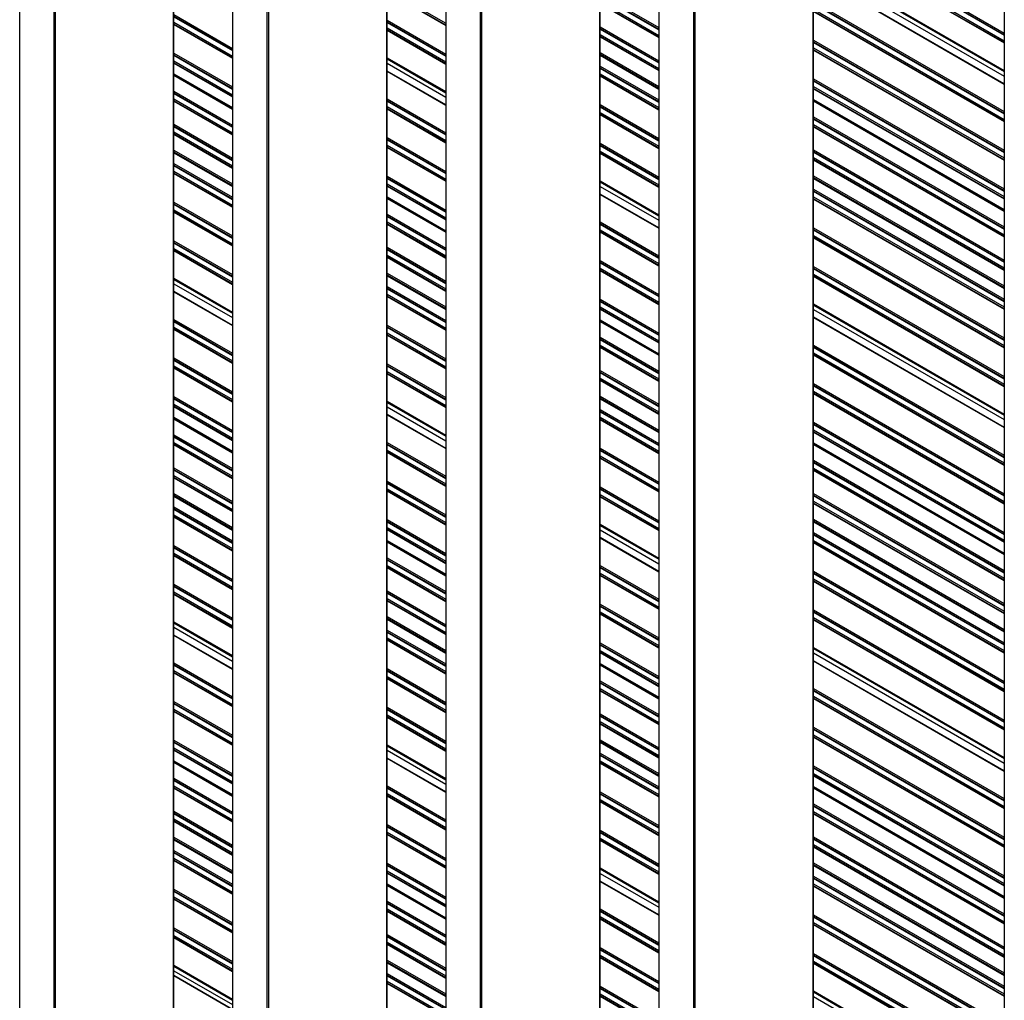
# Model space of a CAD drawing. Units: millimetres. Extents: x 2321 to 4024, y 26 to 608.
# Drawn here: x 3603 to 3633, y 107 to 137 of the extents above; entities that cross this region are included whole.
import ezdxf

# ---------------------------------------------------------------- set-up
doc = ezdxf.new("R2010")
doc.units = ezdxf.units.MM

msp = doc.modelspace()

# ---------------------------------------------------------------- linework, layer by layer
at = {"color": 8, "linetype": 'Continuous', "lineweight": 25}
for p, q in [((3602.809, 69.691), (3602.809, 182.754)), ((3603.869, 69.079), (3603.869, 182.142)), ((3603.914, 69.079), (3603.914, 182.116)), ((3607.552, 71.179), (3607.552, 180.016)), ((3609.379, 65.898), (3609.379, 178.961)), ((3610.44, 65.286), (3610.44, 178.349)), ((3610.484, 65.286), (3610.484, 178.324)), ((3614.122, 67.386), (3614.122, 176.223)), ((3615.949, 62.105), (3615.949, 175.168)), ((3617.01, 61.493), (3617.01, 174.556)), ((3617.054, 61.493), (3617.054, 174.531)), ((3620.693, 63.593), (3620.693, 172.43)), ((3622.519, 58.312), (3622.519, 171.376)), ((3623.58, 57.7), (3623.58, 170.763)), ((3623.624, 57.7), (3623.624, 170.738)), ((3627.263, 59.8), (3627.263, 168.637)), ((3627.272, 140.003), (3633.154, 136.607)), ((3627.272, 139.952), (3633.154, 136.556)), ((3627.272, 139.935), (3633.154, 136.539)), ((3627.272, 139.765), (3633.154, 136.369)), ((3627.272, 139.697), (3633.154, 136.301)), ((3627.272, 138.846), (3633.154, 135.451)), ((3627.272, 138.812), (3633.154, 135.417)), ((3627.272, 138.43), (3633.154, 135.034)), ((3614.132, 137.953), (3615.94, 136.909)), ((3614.132, 137.885), (3615.94, 136.841)), ((3620.702, 137.817), (3622.51, 136.773)), ((3620.702, 137.766), (3622.51, 136.722)), ((3620.702, 137.749), (3622.51, 136.705)), ((3620.702, 137.579), (3622.51, 136.535)), ((3620.702, 137.511), (3622.51, 136.467)), ((3627.272, 137.579), (3633.154, 134.184)), ((3627.272, 137.528), (3633.154, 134.133)), ((3627.272, 137.511), (3633.154, 134.116)), ((3607.561, 137.179), (3609.37, 136.135)), ((3627.272, 137.341), (3633.154, 133.946)), ((3627.272, 137.273), (3633.154, 133.878)), ((3607.561, 137.128), (3609.37, 136.084)), ((3607.561, 137.111), (3609.37, 136.067)), ((3607.561, 136.941), (3609.37, 135.897)), ((3607.561, 136.873), (3609.37, 135.829)), ((3614.132, 137.001), (3615.94, 135.957)), ((3614.132, 136.95), (3615.94, 135.906)), ((3614.132, 136.933), (3615.94, 135.889)), ((3614.132, 136.763), (3615.94, 135.719)), ((3614.132, 136.695), (3615.94, 135.651)), ((3620.702, 136.797), (3622.51, 135.753)), ((3620.702, 136.746), (3622.51, 135.702)), ((3620.702, 136.729), (3622.51, 135.685)), ((3620.702, 136.559), (3622.51, 135.515)), ((3620.702, 136.491), (3622.51, 135.447)), ((3627.272, 136.389), (3633.154, 132.993)), ((3627.272, 136.337), (3633.154, 132.942)), ((3627.272, 136.32), (3633.154, 132.925)), ((3607.561, 135.989), (3609.37, 134.945)), ((3620.702, 136.002), (3622.51, 134.958)), ((3620.702, 135.951), (3622.51, 134.907)), ((3627.272, 136.15), (3633.154, 132.755)), ((3627.272, 136.082), (3633.154, 132.687)), ((3607.561, 135.938), (3609.37, 134.894)), ((3607.561, 135.921), (3609.37, 134.877)), ((3607.561, 135.751), (3609.37, 134.707)), ((3607.561, 135.683), (3609.37, 134.639)), ((3614.132, 135.844), (3615.94, 134.8)), ((3614.132, 135.81), (3615.94, 134.766)), ((3620.702, 135.921), (3622.51, 134.877)), ((3607.561, 135.351), (3609.37, 134.307)), ((3614.132, 135.428), (3615.94, 134.384)), ((3620.702, 135.589), (3622.51, 134.545)), ((3620.702, 135.538), (3622.51, 134.494)), ((3620.702, 135.521), (3622.51, 134.477)), ((3620.702, 135.351), (3622.51, 134.307)), ((3607.561, 135.304), (3609.37, 134.26)), ((3620.702, 135.283), (3622.51, 134.239)), ((3627.272, 135.198), (3633.154, 131.803)), ((3627.272, 135.147), (3633.154, 131.752)), ((3627.272, 135.13), (3633.154, 131.735)), ((3607.561, 134.815), (3609.37, 133.771)), ((3607.561, 134.764), (3609.37, 133.72)), ((3607.561, 134.747), (3609.37, 133.703)), ((3627.272, 134.96), (3633.154, 131.564)), ((3627.272, 134.892), (3633.154, 131.496)), ((3607.561, 134.577), (3609.37, 133.533)), ((3607.561, 134.509), (3609.37, 133.465)), ((3614.132, 134.577), (3615.94, 133.533)), ((3614.132, 134.526), (3615.94, 133.482)), ((3614.132, 134.509), (3615.94, 133.465)), ((3627.272, 134.56), (3633.154, 131.165)), ((3627.272, 134.513), (3633.154, 131.118)), ((3614.132, 134.339), (3615.94, 133.295)), ((3614.132, 134.271), (3615.94, 133.227)), ((3620.702, 134.399), (3622.51, 133.355)), ((3620.702, 134.348), (3622.51, 133.304)), ((3620.702, 134.33), (3622.51, 133.287)), ((3620.702, 134.16), (3622.51, 133.116)), ((3620.702, 134.092), (3622.51, 133.048)), ((3627.272, 134.024), (3633.154, 130.629)), ((3627.272, 133.973), (3633.154, 130.578)), ((3627.272, 133.956), (3633.154, 130.561)), ((3607.561, 133.795), (3609.37, 132.751)), ((3607.561, 133.744), (3609.37, 132.7)), ((3607.561, 133.727), (3609.37, 132.683)), ((3607.561, 133.557), (3609.37, 132.513)), ((3627.272, 133.786), (3633.154, 130.391)), ((3627.272, 133.718), (3633.154, 130.323)), ((3607.561, 133.489), (3609.37, 132.445)), ((3614.132, 133.387), (3615.94, 132.343)), ((3614.132, 133.335), (3615.94, 132.292)), ((3614.132, 133.318), (3615.94, 132.275)), ((3607.561, 133), (3609.37, 131.956)), ((3607.561, 132.949), (3609.37, 131.905)), ((3607.561, 132.919), (3609.37, 131.875)), ((3614.132, 133.148), (3615.94, 132.104)), ((3614.132, 133.08), (3615.94, 132.036)), ((3620.702, 133.208), (3622.51, 132.164)), ((3620.702, 133.157), (3622.51, 132.113)), ((3620.702, 133.14), (3622.51, 132.096)), ((3620.702, 132.97), (3622.51, 131.926)), ((3627.272, 133.004), (3633.154, 129.608)), ((3627.272, 132.953), (3633.154, 129.557)), ((3627.272, 132.936), (3633.154, 129.54)), ((3620.702, 132.902), (3622.51, 131.858)), ((3627.272, 132.766), (3633.154, 129.37)), ((3627.272, 132.698), (3633.154, 129.302)), ((3607.561, 132.587), (3609.37, 131.543)), ((3607.561, 132.536), (3609.37, 131.492)), ((3607.561, 132.519), (3609.37, 131.475)), ((3607.561, 132.349), (3609.37, 131.305)), ((3607.561, 132.281), (3609.37, 131.237)), ((3614.132, 132.196), (3615.94, 131.152)), ((3614.132, 132.145), (3615.94, 131.101)), ((3614.132, 132.128), (3615.94, 131.084)), ((3620.702, 132.051), (3622.51, 131.007)), ((3620.702, 132.017), (3622.51, 130.973)), ((3627.272, 132.209), (3633.154, 128.813)), ((3627.272, 132.158), (3633.154, 128.762)), ((3627.272, 132.128), (3633.154, 128.733)), ((3614.132, 131.958), (3615.94, 130.914)), ((3614.132, 131.89), (3615.94, 130.846)), ((3627.272, 131.796), (3633.154, 128.401)), ((3627.272, 131.745), (3633.154, 128.35)), ((3627.272, 131.728), (3633.154, 128.333)), ((3607.561, 131.397), (3609.37, 130.353)), ((3614.132, 131.558), (3615.94, 130.514)), ((3614.132, 131.511), (3615.94, 130.467)), ((3620.702, 131.635), (3622.51, 130.591)), ((3627.272, 131.558), (3633.154, 128.163)), ((3627.272, 131.49), (3633.154, 128.095)), ((3607.561, 131.346), (3609.37, 130.302)), ((3607.561, 131.328), (3609.37, 130.285)), ((3607.561, 131.158), (3609.37, 130.114)), ((3607.561, 131.09), (3609.37, 130.046)), ((3614.132, 131.022), (3615.94, 129.978)), ((3614.132, 130.971), (3615.94, 129.927)), ((3614.132, 130.954), (3615.94, 129.91)), ((3614.132, 130.784), (3615.94, 129.74)), ((3614.132, 130.716), (3615.94, 129.672)), ((3620.702, 130.784), (3622.51, 129.74)), ((3620.702, 130.733), (3622.51, 129.689)), ((3620.702, 130.716), (3622.51, 129.672)), ((3620.702, 130.546), (3622.51, 129.502)), ((3627.272, 130.606), (3633.154, 127.21)), ((3627.272, 130.555), (3633.154, 127.159)), ((3627.272, 130.538), (3633.154, 127.142)), ((3607.561, 130.206), (3609.37, 129.162)), ((3620.702, 130.478), (3622.51, 129.434)), ((3627.272, 130.367), (3633.154, 126.972)), ((3627.272, 130.299), (3633.154, 126.904)), ((3607.561, 130.155), (3609.37, 129.111)), ((3607.561, 130.138), (3609.37, 129.094)), ((3607.561, 129.968), (3609.37, 128.924)), ((3607.561, 129.9), (3609.37, 128.856)), ((3614.132, 130.002), (3615.94, 128.958)), ((3614.132, 129.951), (3615.94, 128.907)), ((3614.132, 129.934), (3615.94, 128.89)), ((3614.132, 129.764), (3615.94, 128.72)), ((3614.132, 129.696), (3615.94, 128.652)), ((3620.702, 129.594), (3622.51, 128.55)), ((3620.702, 129.543), (3622.51, 128.499)), ((3620.702, 129.526), (3622.51, 128.482)), ((3620.702, 129.355), (3622.51, 128.312)), ((3620.702, 129.287), (3622.51, 128.244)), ((3627.272, 129.415), (3633.154, 126.02)), ((3627.272, 129.364), (3633.154, 125.969)), ((3627.272, 129.347), (3633.154, 125.952)), ((3607.561, 129.049), (3609.37, 128.005)), ((3607.561, 129.015), (3609.37, 127.971)), ((3614.132, 129.207), (3615.94, 128.163)), ((3614.132, 129.156), (3615.94, 128.112)), ((3614.132, 129.126), (3615.94, 128.082)), ((3627.272, 129.177), (3633.154, 125.782)), ((3627.272, 129.109), (3633.154, 125.714)), ((3614.132, 128.794), (3615.94, 127.75)), ((3614.132, 128.743), (3615.94, 127.699)), ((3614.132, 128.726), (3615.94, 127.682)), ((3607.561, 128.633), (3609.37, 127.589)), ((3614.132, 128.556), (3615.94, 127.512)), ((3614.132, 128.488), (3615.94, 127.444)), ((3620.702, 128.403), (3622.51, 127.359)), ((3620.702, 128.352), (3622.51, 127.308)), ((3620.702, 128.335), (3622.51, 127.291)), ((3620.702, 128.165), (3622.51, 127.121)), ((3620.702, 128.097), (3622.51, 127.053)), ((3627.272, 128.258), (3633.154, 124.863)), ((3627.272, 128.224), (3633.154, 124.829)), ((3607.561, 127.782), (3609.37, 126.738)), ((3620.702, 127.765), (3622.51, 126.721)), ((3627.272, 127.842), (3633.154, 124.446)), ((3607.561, 127.731), (3609.37, 126.687)), ((3607.561, 127.714), (3609.37, 126.67)), ((3607.561, 127.544), (3609.37, 126.5)), ((3607.561, 127.476), (3609.37, 126.432)), ((3614.132, 127.604), (3615.94, 126.56)), ((3614.132, 127.553), (3615.94, 126.509)), ((3614.132, 127.536), (3615.94, 126.492)), ((3620.702, 127.718), (3622.51, 126.674)), ((3614.132, 127.365), (3615.94, 126.322)), ((3614.132, 127.297), (3615.94, 126.254)), ((3620.702, 127.229), (3622.51, 126.185)), ((3620.702, 127.178), (3622.51, 126.134)), ((3620.702, 127.161), (3622.51, 126.117)), ((3620.702, 126.991), (3622.51, 125.947)), ((3620.702, 126.923), (3622.51, 125.879)), ((3627.272, 126.991), (3633.154, 123.596)), ((3627.272, 126.94), (3633.154, 123.545)), ((3627.272, 126.923), (3633.154, 123.528)), ((3607.561, 126.592), (3609.37, 125.548)), ((3607.561, 126.541), (3609.37, 125.497)), ((3627.272, 126.753), (3633.154, 123.358)), ((3627.272, 126.685), (3633.154, 123.29)), ((3607.561, 126.524), (3609.37, 125.48)), ((3607.561, 126.353), (3609.37, 125.31)), ((3607.561, 126.285), (3609.37, 125.242)), ((3614.132, 126.413), (3615.94, 125.369)), ((3614.132, 126.362), (3615.94, 125.318)), ((3614.132, 126.345), (3615.94, 125.301)), ((3614.132, 126.175), (3615.94, 125.131)), ((3614.132, 126.107), (3615.94, 125.063)), ((3620.702, 126.209), (3622.51, 125.165)), ((3620.702, 126.158), (3622.51, 125.114)), ((3620.702, 126.141), (3622.51, 125.097)), ((3620.702, 125.971), (3622.51, 124.927)), ((3620.702, 125.903), (3622.51, 124.859)), ((3627.272, 125.801), (3633.154, 122.405)), ((3627.272, 125.75), (3633.154, 122.354)), ((3627.272, 125.733), (3633.154, 122.337)), ((3607.561, 125.401), (3609.37, 124.357)), ((3607.561, 125.35), (3609.37, 124.306)), ((3607.561, 125.333), (3609.37, 124.289)), ((3620.702, 125.414), (3622.51, 124.37)), ((3620.702, 125.363), (3622.51, 124.319)), ((3620.702, 125.333), (3622.51, 124.289)), ((3627.272, 125.563), (3633.154, 122.167)), ((3627.272, 125.495), (3633.154, 122.099)), ((3607.561, 125.163), (3609.37, 124.119)), ((3607.561, 125.095), (3609.37, 124.051)), ((3614.132, 125.256), (3615.94, 124.213)), ((3614.132, 125.222), (3615.94, 124.178)), ((3607.561, 124.763), (3609.37, 123.719)), ((3614.132, 124.84), (3615.94, 123.796)), ((3620.702, 125.001), (3622.51, 123.957)), ((3620.702, 124.95), (3622.51, 123.906)), ((3620.702, 124.933), (3622.51, 123.889)), ((3620.702, 124.763), (3622.51, 123.719)), ((3607.561, 124.716), (3609.37, 123.672)), ((3620.702, 124.695), (3622.51, 123.651)), ((3627.272, 124.61), (3633.154, 121.215)), ((3627.272, 124.559), (3633.154, 121.164)), ((3627.272, 124.542), (3633.154, 121.147)), ((3607.561, 124.227), (3609.37, 123.183)), ((3607.561, 124.176), (3609.37, 123.132)), ((3607.561, 124.159), (3609.37, 123.115)), ((3627.272, 124.372), (3633.154, 120.977)), ((3627.272, 124.304), (3633.154, 120.909)), ((3607.561, 123.989), (3609.37, 122.945)), ((3607.561, 123.921), (3609.37, 122.877)), ((3614.132, 123.989), (3615.94, 122.945)), ((3614.132, 123.938), (3615.94, 122.894)), ((3614.132, 123.921), (3615.94, 122.877)), ((3620.702, 123.811), (3622.51, 122.767)), ((3627.272, 123.972), (3633.154, 120.577)), ((3627.272, 123.926), (3633.154, 120.53)), ((3614.132, 123.751), (3615.94, 122.707)), ((3614.132, 123.683), (3615.94, 122.639)), ((3620.702, 123.76), (3622.51, 122.716)), ((3620.702, 123.743), (3622.51, 122.699)), ((3620.702, 123.573), (3622.51, 122.529)), ((3620.702, 123.505), (3622.51, 122.461)), ((3607.561, 123.207), (3609.37, 122.163)), ((3627.272, 123.437), (3633.154, 120.041)), ((3627.272, 123.386), (3633.154, 119.99)), ((3627.272, 123.369), (3633.154, 119.973)), ((3607.561, 123.156), (3609.37, 122.112)), ((3607.561, 123.139), (3609.37, 122.095)), ((3607.561, 122.969), (3609.37, 121.925)), ((3607.561, 122.901), (3609.37, 121.857)), ((3627.272, 123.198), (3633.154, 119.803)), ((3627.272, 123.13), (3633.154, 119.735)), ((3614.132, 122.799), (3615.94, 121.755)), ((3614.132, 122.748), (3615.94, 121.704)), ((3614.132, 122.731), (3615.94, 121.687)), ((3620.702, 122.62), (3622.51, 121.576)), ((3607.561, 122.412), (3609.37, 121.368)), ((3607.561, 122.361), (3609.37, 121.317)), ((3607.561, 122.331), (3609.37, 121.287)), ((3614.132, 122.561), (3615.94, 121.517)), ((3614.132, 122.493), (3615.94, 121.449)), ((3620.702, 122.569), (3622.51, 121.525)), ((3620.702, 122.552), (3622.51, 121.508)), ((3620.702, 122.382), (3622.51, 121.338)), ((3620.702, 122.314), (3622.51, 121.27)), ((3627.272, 122.416), (3633.154, 119.021)), ((3627.272, 122.365), (3633.154, 118.97)), ((3627.272, 122.348), (3633.154, 118.953)), ((3607.561, 121.999), (3609.37, 120.955)), ((3627.272, 122.178), (3633.154, 118.783)), ((3627.272, 122.11), (3633.154, 118.715)), ((3607.561, 121.948), (3609.37, 120.904)), ((3607.561, 121.931), (3609.37, 120.887)), ((3607.561, 121.761), (3609.37, 120.717)), ((3607.561, 121.693), (3609.37, 120.649)), ((3614.132, 121.608), (3615.94, 120.564)), ((3614.132, 121.557), (3615.94, 120.513)), ((3614.132, 121.54), (3615.94, 120.496)), ((3620.702, 121.464), (3622.51, 120.42)), ((3620.702, 121.43), (3622.51, 120.386)), ((3627.272, 121.621), (3633.154, 118.226)), ((3627.272, 121.57), (3633.154, 118.174)), ((3627.272, 121.54), (3633.154, 118.145)), ((3614.132, 121.37), (3615.94, 120.326)), ((3614.132, 121.302), (3615.94, 120.258)), ((3627.272, 121.208), (3633.154, 117.813)), ((3627.272, 121.157), (3633.154, 117.762)), ((3627.272, 121.14), (3633.154, 117.745)), ((3607.561, 120.809), (3609.37, 119.765)), ((3614.132, 120.97), (3615.94, 119.926)), ((3614.132, 120.924), (3615.94, 119.88)), ((3620.702, 121.047), (3622.51, 120.003)), ((3627.272, 120.97), (3633.154, 117.575)), ((3627.272, 120.902), (3633.154, 117.507)), ((3607.561, 120.758), (3609.37, 119.714)), ((3607.561, 120.741), (3609.37, 119.697)), ((3607.561, 120.571), (3609.37, 119.527)), ((3607.561, 120.503), (3609.37, 119.459)), ((3614.132, 120.435), (3615.94, 119.391)), ((3614.132, 120.384), (3615.94, 119.34)), ((3614.132, 120.367), (3615.94, 119.323)), ((3614.132, 120.196), (3615.94, 119.152)), ((3620.702, 120.196), (3622.51, 119.152)), ((3614.132, 120.128), (3615.94, 119.084)), ((3620.702, 120.145), (3622.51, 119.101)), ((3620.702, 120.128), (3622.51, 119.084)), ((3620.702, 119.958), (3622.51, 118.914)), ((3620.702, 119.89), (3622.51, 118.846)), ((3627.272, 120.018), (3633.154, 116.622)), ((3627.272, 119.967), (3633.154, 116.571)), ((3627.272, 119.95), (3633.154, 116.554)), ((3607.561, 119.618), (3609.37, 118.574)), ((3607.561, 119.567), (3609.37, 118.523)), ((3627.272, 119.78), (3633.154, 116.384)), ((3627.272, 119.712), (3633.154, 116.316)), ((3607.561, 119.55), (3609.37, 118.506)), ((3607.561, 119.38), (3609.37, 118.336)), ((3607.561, 119.312), (3609.37, 118.268)), ((3614.132, 119.414), (3615.94, 118.37)), ((3614.132, 119.363), (3615.94, 118.319)), ((3614.132, 119.346), (3615.94, 118.302)), ((3614.132, 119.176), (3615.94, 118.132)), ((3614.132, 119.108), (3615.94, 118.064)), ((3620.702, 119.006), (3622.51, 117.962)), ((3620.702, 118.955), (3622.51, 117.911)), ((3620.702, 118.938), (3622.51, 117.894)), ((3620.702, 118.768), (3622.51, 117.724)), ((3620.702, 118.7), (3622.51, 117.656)), ((3627.272, 118.827), (3633.154, 115.432)), ((3627.272, 118.776), (3633.154, 115.381)), ((3627.272, 118.759), (3633.154, 115.364)), ((3607.561, 118.462), (3609.37, 117.418)), ((3607.561, 118.428), (3609.37, 117.384)), ((3614.132, 118.619), (3615.94, 117.575)), ((3614.132, 118.568), (3615.94, 117.524)), ((3614.132, 118.538), (3615.94, 117.494)), ((3627.272, 118.589), (3633.154, 115.194)), ((3627.272, 118.521), (3633.154, 115.126)), ((3607.561, 118.045), (3609.37, 117.001)), ((3614.132, 118.206), (3615.94, 117.162)), ((3614.132, 118.155), (3615.94, 117.111)), ((3614.132, 118.138), (3615.94, 117.094)), ((3614.132, 117.968), (3615.94, 116.924)), ((3614.132, 117.9), (3615.94, 116.856)), ((3620.702, 117.815), (3622.51, 116.771)), ((3620.702, 117.764), (3622.51, 116.72)), ((3620.702, 117.747), (3622.51, 116.703)), ((3620.702, 117.577), (3622.51, 116.533)), ((3620.702, 117.509), (3622.51, 116.465)), ((3627.272, 117.671), (3633.154, 114.275)), ((3627.272, 117.637), (3633.154, 114.241)), ((3607.561, 117.194), (3609.37, 116.15)), ((3607.561, 117.143), (3609.37, 116.099)), ((3620.702, 117.177), (3622.51, 116.133)), ((3627.272, 117.254), (3633.154, 113.859)), ((3607.561, 117.126), (3609.37, 116.082)), ((3607.561, 116.956), (3609.37, 115.912)), ((3607.561, 116.888), (3609.37, 115.844)), ((3614.132, 117.016), (3615.94, 115.972)), ((3614.132, 116.965), (3615.94, 115.921)), ((3614.132, 116.948), (3615.94, 115.904)), ((3620.702, 117.131), (3622.51, 116.087)), ((3614.132, 116.778), (3615.94, 115.734)), ((3614.132, 116.71), (3615.94, 115.666)), ((3620.702, 116.642), (3622.51, 115.598)), ((3620.702, 116.591), (3622.51, 115.547)), ((3620.702, 116.574), (3622.51, 115.53)), ((3620.702, 116.404), (3622.51, 115.36)), ((3620.702, 116.335), (3622.51, 115.292)), ((3627.272, 116.404), (3633.154, 113.008)), ((3627.272, 116.353), (3633.154, 112.957)), ((3627.272, 116.335), (3633.154, 112.94)), ((3607.561, 116.004), (3609.37, 114.96)), ((3607.561, 115.953), (3609.37, 114.909)), ((3607.561, 115.936), (3609.37, 114.892)), ((3627.272, 116.165), (3633.154, 112.77)), ((3627.272, 116.097), (3633.154, 112.702)), ((3607.561, 115.766), (3609.37, 114.722)), ((3607.561, 115.698), (3609.37, 114.654)), ((3614.132, 115.825), (3615.94, 114.781)), ((3614.132, 115.774), (3615.94, 114.73)), ((3614.132, 115.757), (3615.94, 114.713)), ((3620.702, 115.621), (3622.51, 114.577)), ((3614.132, 115.587), (3615.94, 114.543)), ((3614.132, 115.519), (3615.94, 114.475)), ((3620.702, 115.57), (3622.51, 114.526)), ((3620.702, 115.553), (3622.51, 114.509)), ((3620.702, 115.383), (3622.51, 114.339)), ((3620.702, 115.315), (3622.51, 114.271)), ((3627.272, 115.213), (3633.154, 111.818)), ((3627.272, 115.162), (3633.154, 111.767)), ((3627.272, 115.145), (3633.154, 111.75)), ((3607.561, 114.813), (3609.37, 113.769)), ((3607.561, 114.762), (3609.37, 113.718)), ((3607.561, 114.745), (3609.37, 113.701)), ((3620.702, 114.826), (3622.51, 113.782)), ((3620.702, 114.775), (3622.51, 113.731)), ((3620.702, 114.745), (3622.51, 113.701)), ((3627.272, 114.975), (3633.154, 111.579)), ((3627.272, 114.907), (3633.154, 111.511)), ((3607.561, 114.575), (3609.37, 113.531)), ((3607.561, 114.507), (3609.37, 113.463)), ((3614.132, 114.669), (3615.94, 113.625)), ((3614.132, 114.635), (3615.94, 113.591)), ((3620.702, 114.414), (3622.51, 113.37)), ((3607.561, 114.175), (3609.37, 113.131)), ((3607.561, 114.129), (3609.37, 113.085)), ((3614.132, 114.252), (3615.94, 113.208)), ((3620.702, 114.363), (3622.51, 113.319)), ((3620.702, 114.346), (3622.51, 113.302)), ((3620.702, 114.175), (3622.51, 113.131)), ((3620.702, 114.107), (3622.51, 113.063)), ((3627.272, 114.022), (3633.154, 110.627)), ((3627.272, 113.971), (3633.154, 110.576)), ((3627.272, 113.954), (3633.154, 110.559)), ((3607.561, 113.64), (3609.37, 112.596)), ((3607.561, 113.589), (3609.37, 112.545)), ((3607.561, 113.572), (3609.37, 112.528)), ((3627.272, 113.784), (3633.154, 110.389)), ((3627.272, 113.716), (3633.154, 110.321)), ((3607.561, 113.402), (3609.37, 112.358)), ((3607.561, 113.333), (3609.37, 112.29)), ((3614.132, 113.402), (3615.94, 112.358)), ((3614.132, 113.351), (3615.94, 112.307)), ((3614.132, 113.333), (3615.94, 112.29)), ((3620.702, 113.223), (3622.51, 112.179)), ((3627.272, 113.385), (3633.154, 109.989)), ((3627.272, 113.338), (3633.154, 109.942)), ((3614.132, 113.163), (3615.94, 112.119)), ((3614.132, 113.095), (3615.94, 112.051)), ((3620.702, 113.172), (3622.51, 112.128)), ((3620.702, 113.155), (3622.51, 112.111)), ((3620.702, 112.985), (3622.51, 111.941)), ((3620.702, 112.917), (3622.51, 111.873)), ((3607.561, 112.619), (3609.37, 111.575)), ((3627.272, 112.849), (3633.154, 109.453)), ((3627.272, 112.798), (3633.154, 109.402)), ((3627.272, 112.781), (3633.154, 109.385)), ((3627.272, 112.611), (3633.154, 109.215)), ((3607.561, 112.568), (3609.37, 111.524)), ((3607.561, 112.551), (3609.37, 111.507)), ((3607.561, 112.381), (3609.37, 111.337)), ((3607.561, 112.313), (3609.37, 111.269)), ((3627.272, 112.543), (3633.154, 109.147)), ((3614.132, 112.211), (3615.94, 111.167)), ((3614.132, 112.16), (3615.94, 111.116)), ((3614.132, 112.143), (3615.94, 111.099)), ((3614.132, 111.973), (3615.94, 110.929)), ((3620.702, 112.032), (3622.51, 110.988)), ((3620.702, 111.981), (3622.51, 110.937)), ((3607.561, 111.824), (3609.37, 110.78)), ((3607.561, 111.773), (3609.37, 110.729)), ((3607.561, 111.743), (3609.37, 110.699)), ((3614.132, 111.905), (3615.94, 110.861)), ((3620.702, 111.964), (3622.51, 110.92)), ((3620.702, 111.794), (3622.51, 110.75)), ((3620.702, 111.726), (3622.51, 110.682)), ((3627.272, 111.828), (3633.154, 108.433)), ((3627.272, 111.777), (3633.154, 108.382)), ((3627.272, 111.76), (3633.154, 108.365)), ((3607.561, 111.412), (3609.37, 110.368)), ((3627.272, 111.59), (3633.154, 108.195)), ((3627.272, 111.522), (3633.154, 108.127)), ((3607.561, 111.361), (3609.37, 110.317)), ((3607.561, 111.344), (3609.37, 110.3)), ((3607.561, 111.173), (3609.37, 110.129)), ((3607.561, 111.105), (3609.37, 110.061)), ((3614.132, 111.02), (3615.94, 109.976)), ((3614.132, 110.969), (3615.94, 109.925)), ((3614.132, 110.952), (3615.94, 109.908)), ((3614.132, 110.782), (3615.94, 109.738)), ((3620.702, 110.876), (3622.51, 109.832)), ((3620.702, 110.842), (3622.51, 109.798)), ((3627.272, 111.033), (3633.154, 107.638)), ((3627.272, 110.982), (3633.154, 107.587)), ((3627.272, 110.952), (3633.154, 107.557)), ((3614.132, 110.714), (3615.94, 109.67)), ((3620.702, 110.459), (3622.51, 109.415)), ((3627.272, 110.621), (3633.154, 107.225)), ((3627.272, 110.57), (3633.154, 107.174)), ((3627.272, 110.553), (3633.154, 107.157)), ((3607.561, 110.221), (3609.37, 109.177)), ((3607.561, 110.17), (3609.37, 109.126)), ((3607.561, 110.153), (3609.37, 109.109)), ((3614.132, 110.383), (3615.94, 109.339)), ((3614.132, 110.336), (3615.94, 109.292)), ((3627.272, 110.383), (3633.154, 106.987)), ((3627.272, 110.314), (3633.154, 106.919)), ((3607.561, 109.983), (3609.37, 108.939)), ((3607.561, 109.915), (3609.37, 108.871)), ((3614.132, 109.847), (3615.94, 108.803)), ((3614.132, 109.796), (3615.94, 108.752)), ((3614.132, 109.779), (3615.94, 108.735)), ((3614.132, 109.609), (3615.94, 108.565)), ((3620.702, 109.609), (3622.51, 108.565)), ((3620.702, 109.558), (3622.51, 108.514)), ((3614.132, 109.541), (3615.94, 108.497)), ((3620.702, 109.541), (3622.51, 108.497)), ((3620.702, 109.371), (3622.51, 108.327)), ((3620.702, 109.302), (3622.51, 108.259)), ((3627.272, 109.43), (3633.154, 106.035)), ((3627.272, 109.379), (3633.154, 105.984)), ((3627.272, 109.362), (3633.154, 105.967)), ((3607.561, 109.03), (3609.37, 107.986)), ((3607.561, 108.979), (3609.37, 107.935)), ((3607.561, 108.962), (3609.37, 107.918)), ((3627.272, 109.192), (3633.154, 105.797)), ((3627.272, 109.124), (3633.154, 105.729)), ((3607.561, 108.792), (3609.37, 107.748)), ((3607.561, 108.724), (3609.37, 107.68)), ((3614.132, 108.826), (3615.94, 107.782)), ((3614.132, 108.775), (3615.94, 107.731)), ((3614.132, 108.758), (3615.94, 107.714)), ((3614.132, 108.588), (3615.94, 107.544)), ((3614.132, 108.52), (3615.94, 107.476)), ((3620.702, 108.418), (3622.51, 107.374)), ((3620.702, 108.367), (3622.51, 107.323)), ((3620.702, 108.35), (3622.51, 107.306)), ((3614.132, 108.031), (3615.94, 106.987)), ((3620.702, 108.18), (3622.51, 107.136)), ((3620.702, 108.112), (3622.51, 107.068)), ((3627.272, 108.239), (3633.154, 104.844)), ((3627.272, 108.188), (3633.154, 104.793)), ((3627.272, 108.171), (3633.154, 104.776)), ((3607.561, 107.874), (3609.37, 106.83)), ((3607.561, 107.84), (3609.37, 106.796)), ((3614.132, 107.98), (3615.94, 106.936)), ((3614.132, 107.95), (3615.94, 106.906)), ((3627.272, 108.001), (3633.154, 104.606)), ((3627.272, 107.933), (3633.154, 104.538)), ((3614.132, 107.619), (3615.94, 106.575)), ((3614.132, 107.568), (3615.94, 106.524)), ((3614.132, 107.551), (3615.94, 106.507)), ((3614.132, 107.381), (3615.94, 106.337)), ((3614.132, 107.312), (3615.94, 106.269)), ((3620.702, 107.227), (3622.51, 106.183)), ((3620.702, 107.176), (3622.51, 106.132)), ((3620.702, 107.159), (3622.51, 106.115)), ((3620.702, 106.989), (3622.51, 105.945)), ((3620.702, 106.921), (3622.51, 105.877)), ((3627.272, 107.083), (3633.154, 103.687)), ((3627.272, 107.049), (3633.154, 103.653))]:
    msp.add_line(p, q, dxfattribs=at)
at = {"color": 7, "linetype": 'Continuous', "lineweight": 25}
for p, q in [((3607.561, 71.192), (3607.561, 180.011)), ((3609.37, 178.967), (3609.37, 65.911)), ((3614.132, 67.399), (3614.132, 176.218)), ((3615.94, 175.174), (3615.94, 62.118)), ((3620.702, 63.606), (3620.702, 172.425)), ((3622.51, 171.381), (3622.51, 58.325)), ((3633.154, 168.94), (3633.154, 60.132)), ((3627.272, 59.813), (3627.272, 168.632)), ((3633.154, 136.312), (3627.272, 139.707)), ((3627.272, 138.676), (3633.154, 135.281)), ((3633.154, 135.041), (3627.272, 138.437)), ((3615.94, 136.852), (3614.132, 137.896)), ((3622.51, 136.478), (3620.702, 137.522)), ((3633.154, 133.888), (3627.272, 137.284)), ((3609.37, 135.84), (3607.561, 136.884)), ((3615.94, 135.661), (3614.132, 136.705)), ((3622.51, 135.457), (3620.702, 136.501)), ((3633.154, 132.698), (3627.272, 136.093)), ((3609.37, 134.649), (3607.561, 135.693)), ((3614.132, 135.674), (3615.94, 134.63)), ((3622.51, 134.887), (3620.702, 135.931)), ((3615.94, 134.391), (3614.132, 135.435)), ((3609.37, 134.271), (3607.561, 135.315)), ((3622.51, 134.25), (3620.702, 135.294)), ((3633.154, 131.507), (3627.272, 134.902)), ((3609.37, 133.476), (3607.561, 134.52)), ((3633.154, 131.129), (3627.272, 134.524)), ((3615.94, 133.238), (3614.132, 134.282)), ((3622.51, 133.059), (3620.702, 134.103)), ((3633.154, 130.333), (3627.272, 133.729)), ((3609.37, 132.455), (3607.561, 133.499)), ((3609.37, 131.885), (3607.561, 132.929)), ((3615.94, 132.047), (3614.132, 133.091)), ((3622.51, 131.868), (3620.702, 132.912)), ((3633.154, 129.313), (3627.272, 132.708)), ((3609.37, 131.248), (3607.561, 132.292)), ((3633.154, 128.743), (3627.272, 132.138)), ((3615.94, 130.856), (3614.132, 131.9)), ((3620.702, 131.881), (3622.51, 130.837)), ((3615.94, 130.478), (3614.132, 131.522)), ((3622.51, 130.598), (3620.702, 131.642)), ((3633.154, 128.105), (3627.272, 131.501)), ((3609.37, 130.057), (3607.561, 131.101)), ((3615.94, 129.683), (3614.132, 130.727)), ((3622.51, 129.445), (3620.702, 130.489)), ((3633.154, 126.915), (3627.272, 130.31)), ((3609.37, 128.866), (3607.561, 129.91)), ((3615.94, 128.662), (3614.132, 129.706)), ((3622.51, 128.254), (3620.702, 129.298)), ((3615.94, 128.093), (3614.132, 129.136)), ((3633.154, 125.724), (3627.272, 129.119)), ((3607.561, 128.879), (3609.37, 127.835)), ((3609.37, 127.596), (3607.561, 128.64)), ((3615.94, 127.455), (3614.132, 128.499)), ((3622.51, 127.063), (3620.702, 128.107)), ((3627.272, 128.088), (3633.154, 124.693)), ((3633.154, 124.453), (3627.272, 127.849)), ((3609.37, 126.443), (3607.561, 127.487)), ((3622.51, 126.685), (3620.702, 127.729)), ((3615.94, 126.264), (3614.132, 127.308)), ((3622.51, 125.89), (3620.702, 126.934)), ((3633.154, 123.3), (3627.272, 126.696)), ((3609.37, 125.252), (3607.561, 126.296)), ((3615.94, 125.073), (3614.132, 126.117)), ((3622.51, 124.869), (3620.702, 125.913)), ((3622.51, 124.3), (3620.702, 125.344)), ((3633.154, 122.11), (3627.272, 125.505)), ((3609.37, 124.061), (3607.561, 125.105)), ((3614.132, 125.086), (3615.94, 124.042)), ((3609.37, 123.683), (3607.561, 124.727)), ((3615.94, 123.803), (3614.132, 124.847)), ((3622.51, 123.662), (3620.702, 124.706)), ((3633.154, 120.919), (3627.272, 124.315)), ((3609.37, 122.888), (3607.561, 123.932)), ((3633.154, 120.541), (3627.272, 123.936)), ((3615.94, 122.65), (3614.132, 123.694)), ((3622.51, 122.471), (3620.702, 123.515)), ((3609.37, 121.867), (3607.561, 122.911)), ((3633.154, 119.746), (3627.272, 123.141)), ((3609.37, 121.298), (3607.561, 122.342)), ((3615.94, 121.459), (3614.132, 122.503)), ((3622.51, 121.281), (3620.702, 122.325)), ((3633.154, 118.725), (3627.272, 122.12)), ((3609.37, 120.66), (3607.561, 121.704)), ((3633.154, 118.155), (3627.272, 121.551)), ((3615.94, 120.269), (3614.132, 121.313)), ((3620.702, 121.293), (3622.51, 120.249)), ((3615.94, 119.89), (3614.132, 120.934)), ((3622.51, 120.01), (3620.702, 121.054)), ((3633.154, 117.517), (3627.272, 120.913)), ((3609.37, 119.469), (3607.561, 120.513)), ((3615.94, 119.095), (3614.132, 120.139)), ((3622.51, 118.857), (3620.702, 119.901)), ((3633.154, 116.327), (3627.272, 119.722)), ((3609.37, 118.279), (3607.561, 119.323)), ((3615.94, 118.074), (3614.132, 119.118)), ((3622.51, 117.666), (3620.702, 118.71)), ((3615.94, 117.505), (3614.132, 118.549)), ((3633.154, 115.136), (3627.272, 118.532)), ((3607.561, 118.291), (3609.37, 117.247)), ((3609.37, 117.008), (3607.561, 118.052)), ((3615.94, 116.867), (3614.132, 117.911)), ((3622.51, 116.476), (3620.702, 117.52)), ((3627.272, 117.501), (3633.154, 114.105)), ((3622.51, 116.097), (3620.702, 117.141)), ((3633.154, 113.866), (3627.272, 117.261)), ((3609.37, 115.855), (3607.561, 116.899)), ((3615.94, 115.676), (3614.132, 116.72)), ((3622.51, 115.302), (3620.702, 116.346)), ((3633.154, 112.713), (3627.272, 116.108)), ((3609.37, 114.664), (3607.561, 115.708)), ((3615.94, 114.486), (3614.132, 115.53)), ((3622.51, 114.282), (3620.702, 115.326)), ((3622.51, 113.712), (3620.702, 114.756)), ((3633.154, 111.522), (3627.272, 114.917)), ((3609.37, 113.474), (3607.561, 114.518)), ((3614.132, 114.499), (3615.94, 113.455)), ((3609.37, 113.095), (3607.561, 114.139)), ((3615.94, 113.215), (3614.132, 114.259)), ((3622.51, 113.074), (3620.702, 114.118)), ((3633.154, 110.331), (3627.272, 113.727)), ((3609.37, 112.3), (3607.561, 113.344)), ((3633.154, 109.953), (3627.272, 113.348)), ((3615.94, 112.062), (3614.132, 113.106)), ((3622.51, 111.883), (3620.702, 112.927)), ((3609.37, 111.28), (3607.561, 112.324)), ((3633.154, 109.158), (3627.272, 112.553)), ((3609.37, 110.71), (3607.561, 111.754)), ((3615.94, 110.871), (3614.132, 111.915)), ((3622.51, 110.693), (3620.702, 111.737)), ((3633.154, 108.137), (3627.272, 111.533)), ((3609.37, 110.072), (3607.561, 111.116)), ((3633.154, 107.567), (3627.272, 110.963)), ((3615.94, 109.681), (3614.132, 110.725)), ((3620.702, 110.706), (3622.51, 109.662)), ((3622.51, 109.422), (3620.702, 110.466)), ((3615.94, 109.302), (3614.132, 110.346)), ((3633.154, 106.93), (3627.272, 110.325)), ((3609.37, 108.881), (3607.561, 109.925)), ((3615.94, 108.507), (3614.132, 109.551)), ((3622.51, 108.269), (3620.702, 109.313)), ((3633.154, 105.739), (3627.272, 109.134)), ((3609.37, 107.691), (3607.561, 108.735)), ((3615.94, 107.487), (3614.132, 108.531)), ((3622.51, 107.079), (3620.702, 108.122)), ((3615.94, 106.917), (3614.132, 107.961)), ((3633.154, 104.548), (3627.272, 107.944)), ((3607.561, 107.704), (3609.37, 106.66)), ((3609.37, 106.51), (3607.561, 107.554)), ((3609.37, 106.5), (3607.561, 107.544)), ((3615.94, 106.279), (3614.132, 107.323)), ((3622.51, 105.888), (3620.702, 106.932)), ((3627.272, 106.913), (3633.154, 103.517))]:
    msp.add_line(p, q, dxfattribs=at)

doc.saveas('drawing.dxf')
